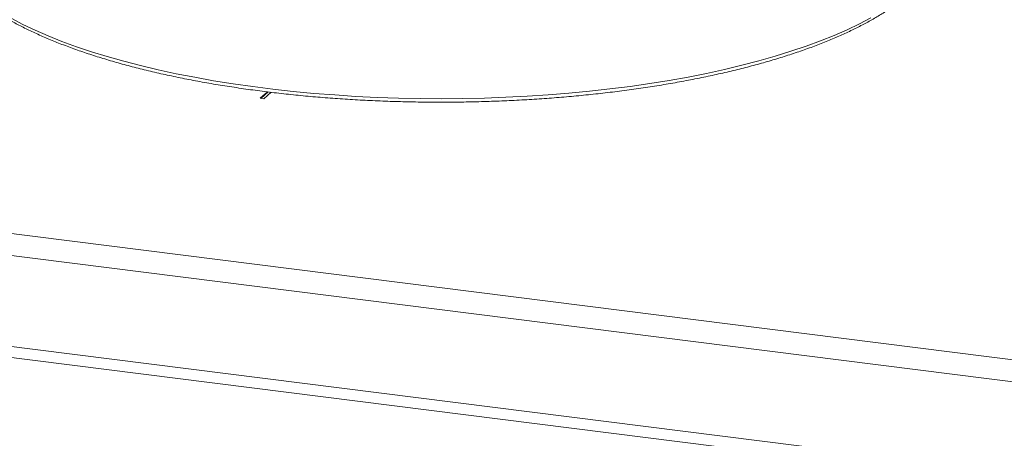
# Model space of a CAD drawing. Units: millimetres. Extents: x 5 to 415, y 5 to 292.
# Drawn here: x 303 to 316, y 135 to 140 of the extents above; entities that cross this region are included whole.
import ezdxf

# ---------------------------------------------------------------- set-up
doc = ezdxf.new("R2010")
doc.units = ezdxf.units.MM

msp = doc.modelspace()

# ---------------------------------------------------------------- linework, layer by layer
at = {"color": 7, "linetype": 'Continuous', "lineweight": 15}
for p, q in [((273.38979, 141.30144), (392.31643, 126.31809)), ((273.10088, 141.04665), (392.34438, 126.02338)), ((273.20335, 139.83088), (392.34438, 124.82052)), ((273.36628, 139.66431), (392.28391, 124.6821)), ((306.08412, 139.48571), (305.98721, 139.40024)), ((306.09388, 139.48456), (305.99688, 139.39903)), ((305.98721, 139.40024), (306.03559, 139.39415)), ((306.03559, 139.39415), (306.1329, 139.47997))]:
    msp.add_line(p, q, dxfattribs=at)
at = {"color": 8, "linetype": 'Continuous', "lineweight": 15, "flags": 128}
msp.add_lwpolyline([(302.69213, 140.4594), (302.84522, 140.37949), (303.0084, 140.30183), (303.18139, 140.22657), (303.36388, 140.15384), (303.55551, 140.08378), (303.75596, 140.01651), (303.96484, 139.95216), (304.18179, 139.89084), (304.40639, 139.83266), (304.63825, 139.77774), (304.87694, 139.72617), (305.12201, 139.67805), (305.37304, 139.63346), (305.62955, 139.59249), (305.89108, 139.55521), (306.15714, 139.52169), (306.42727, 139.49199), (306.70095, 139.46616), (306.97769, 139.44426), (307.25699, 139.42631), (307.53834, 139.41236), (307.82121, 139.40244), (308.1051, 139.39654), (308.38948, 139.3947), (308.67385, 139.39691), (308.95766, 139.40317), (309.24042, 139.41347), (309.5216, 139.42778), (309.80069, 139.44609), (310.07717, 139.46835), (310.35055, 139.49453), (310.62033, 139.52458), (310.886, 139.55845), (311.14709, 139.59607), (311.40312, 139.63737), (311.65362, 139.68229), (311.89814, 139.73073), (312.13622, 139.7826), (312.36743, 139.83783), (312.59136, 139.89629), (312.80758, 139.95789), (313.01571, 140.02252), (313.21537, 140.09005), (313.40619, 140.16036), (313.58782, 140.23332), (313.75993, 140.30881), (313.92221, 140.38668), (314.07436, 140.46679)], dxfattribs=at)
at = {"color": 7, "linetype": 'Continuous', "lineweight": 15}
msp.add_open_spline([(301.73573, 141.46844), (301.73757, 141.45648), (301.74419, 141.41341), (301.76687, 141.33977), (301.80357, 141.24767), (301.8518, 141.15621), (301.9107, 141.06547), (301.98047, 140.97563), (302.06096, 140.88689), (302.15203, 140.79947), (302.25345, 140.71356), (302.365, 140.62932), (302.48644, 140.54692), (302.61749, 140.46646), (302.75791, 140.38808), (302.90744, 140.31187), (303.06583, 140.23791), (303.23283, 140.16632), (303.40814, 140.09717), (303.5915, 140.03057), (303.7826, 139.96659), (303.98114, 139.90533), (304.1868, 139.84688), (304.39926, 139.79131), (304.61816, 139.73871), (304.84317, 139.68915), (305.07391, 139.64271), (305.31002, 139.59946), (305.55111, 139.55947), (305.7968, 139.52279), (306.04668, 139.48948), (306.30036, 139.45959), (306.55741, 139.43318), (306.81742, 139.41027), (307.07997, 139.39091), (307.34463, 139.37512), (307.61098, 139.36294), (307.87857, 139.35437), (308.14697, 139.34944), (308.41574, 139.34815), (308.68444, 139.35051), (308.95264, 139.3565), (309.2199, 139.36612), (309.48579, 139.37936), (309.74986, 139.39618), (310.01169, 139.41658), (310.27086, 139.44051), (310.52694, 139.46794), (310.77951, 139.49882), (311.02817, 139.53311), (311.2725, 139.57075), (311.51213, 139.61169), (311.74665, 139.65586), (311.9757, 139.70319), (312.19889, 139.75362), (312.41587, 139.80706), (312.6263, 139.86344), (312.82983, 139.92268), (313.02614, 139.98469), (313.21491, 140.04939), (313.39586, 140.11668), (313.56868, 140.18647), (313.7331, 140.25868), (313.88886, 140.33322), (314.03572, 140.40999), (314.17342, 140.48891), (314.30175, 140.56989), (314.42046, 140.65285), (314.52935, 140.7377), (314.62817, 140.82433), (314.7167, 140.91264), (314.7947, 141.00248), (314.86194, 141.09367), (314.91828, 141.18599), (314.96327, 141.27916), (314.99761, 141.37196), (315.01112, 141.43404), (315.01774, 141.46451)], degree=3, knots=[0, 0, 0, 0, 0.0049918, 0.01797598, 0.03103722, 0.04419995, 0.05746973, 0.07083627, 0.08427975, 0.09777755, 0.11130909, 0.12485811, 0.13841311, 0.15196483, 0.16550961, 0.17904564, 0.19257224, 0.20608947, 0.21959774, 0.23309771, 0.2465901, 0.26007565, 0.27355506, 0.28702901, 0.30049812, 0.31396294, 0.32742397, 0.34088166, 0.35433643, 0.36778863, 0.3812386, 0.39468664, 0.40813302, 0.42157798, 0.43502176, 0.44846456, 0.4619066, 0.47534805, 0.4887891, 0.50222994, 0.51567072, 0.52911159, 0.54255269, 0.55599422, 0.56943633, 0.58287923, 0.5963231, 0.60976817, 0.62321465, 0.63666278, 0.65011283, 0.6635651, 0.67701989, 0.69047757, 0.70393853, 0.7174032, 0.73087208, 0.74434572, 0.7578247, 0.7713097, 0.78480144, 0.79830068, 0.81180821, 0.82532479, 0.83885107, 0.85238748, 0.86593395, 0.87948961, 0.89305227, 0.90661694, 0.9201737, 0.93370948, 0.94720619, 0.96064136, 0.97399129, 0.98723702, 1, 1, 1, 1], dxfattribs=at)

doc.saveas('drawing.dxf')
